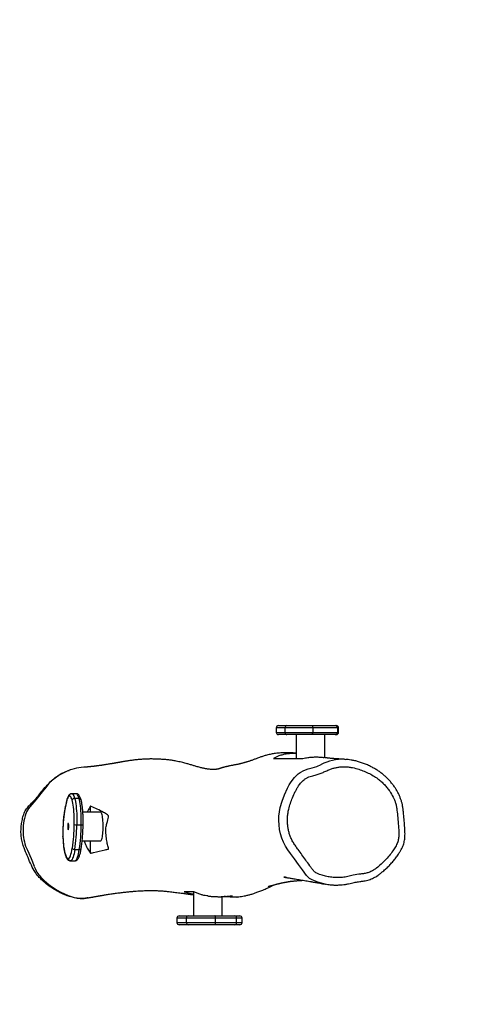
# Model space of a CAD drawing. Units: millimetres. Extents: x -3101 to -1449, y 1582 to 2849.
# Drawn here: x -1997 to -1936, y 2038 to 2169 of the extents above; entities that cross this region are included whole.
import ezdxf

# ---------------------------------------------------------------- set-up
doc = ezdxf.new("R2010")
doc.units = ezdxf.units.MM
doc.header["$LTSCALE"] = 100
doc.header["$PDSIZE"] = -1
doc.layers.add('VP-DIM', color=7, linetype='Continuous')
doc.layers.add('VP-EQ', color=7, linetype='Continuous', true_color=0x8a3492)
doc.dimstyles.get("Standard").update_dxf_attribs({"dimtxt": 14, "dimasz": 20, "dimexe": 20, "dimexo": 50, "dimgap": 20, "dimtad": 0, "dimdec": 0, "dimzin": 0, "dimdsep": 46, "dimtxsty": 'Standard', "dimcen": -0.09, "dimadec": 0, "dimazin": 0, "dimtfac": 1, "dimtdec": 4, "dimtofl": 0, "dimtmove": 0, "dimatfit": 3, "dimfxl": 70, "dimfxlon": 1, "dimtolj": 1, "dimtzin": 0, "dimarcsym": 0})

# ---------------------------------------------------------------- blocks, each defined once
blk = doc.blocks.new('*D71')
at = {"layer": 'Defpoints', "color": 0}
for p in [(-1724.65, 2829.03), (-2764.96, 2316.37), (-1724.65, 2061.68)]:
    blk.add_point(p, dxfattribs=at)
at = {"layer": 'VP-DIM', "color": 0, "lineweight": -2}
for p, q in [((-2764.96, 2759.03), (-2764.96, 2849.03)), ((-1724.65, 2759.03), (-1724.65, 2849.03)), ((-2744.96, 2829.03), (-2245.21, 2829.03)), ((-1744.65, 2829.03), (-2145.21, 2829.03))]:
    blk.add_line(p, q, dxfattribs=at)
at = {"layer": 'VP-DIM', "color": 0}
for points in [[(-2744.96, 2832.36), (-2744.96, 2825.69), (-2764.96, 2829.03)], [(-1744.65, 2825.69), (-1744.65, 2832.36), (-1724.65, 2829.03)]]:
    blk.add_solid(points, dxfattribs=at)
at = {"layer": 'VP-DIM', "color": 0, "insert": (-2195.21, 2829.03), "char_height": 20, "attachment_point": 5}
blk.add_mtext('\\A1;1040', dxfattribs=at)
blk = doc.blocks.new('*D73')
at = {"layer": 'Defpoints', "color": 0}
for p in [(-2565.14, 2615.87), (-1469.19, 2615.87), (-2445.23, 1595.97)]:
    blk.add_point(p, dxfattribs=at)
at = {"layer": 'VP-DIM', "color": 0, "lineweight": -2}
for p, q in [((-1539.19, 2615.87), (-1449.19, 2615.87)), ((-1469.19, 2595.87), (-1469.19, 2168.43)), ((-1469.19, 1615.97), (-1469.19, 2068.43)), ((-1539.19, 1595.97), (-1449.19, 1595.97))]:
    blk.add_line(p, q, dxfattribs=at)
at = {"layer": 'VP-DIM', "color": 0}
for points in [[(-1465.85, 2595.87), (-1472.52, 2595.87), (-1469.19, 2615.87)], [(-1472.52, 1615.97), (-1465.85, 1615.97), (-1469.19, 1595.97)]]:
    blk.add_solid(points, dxfattribs=at)
at = {"layer": 'VP-DIM', "color": 0, "insert": (-1469.19, 2118.43), "char_height": 20, "attachment_point": 5, "rotation": 90}
blk.add_mtext('\\A1;1020', dxfattribs=at)
blk = doc.blocks.new('*D74')
at = {"layer": 'Defpoints', "color": 0}
for p in [(-2553.4, 2450.39), (-1570.65, 2450.39), (-2395.85, 1783.19)]:
    blk.add_point(p, dxfattribs=at)
at = {"layer": 'VP-DIM', "color": 0, "lineweight": -2}
for p, q in [((-1640.65, 2450.39), (-1550.65, 2450.39)), ((-1570.65, 2430.39), (-1570.65, 2169.32)), ((-1570.65, 1803.19), (-1570.65, 2079.32)), ((-1640.65, 1783.19), (-1550.65, 1783.19))]:
    blk.add_line(p, q, dxfattribs=at)
at = {"layer": 'VP-DIM', "color": 0}
for points in [[(-1567.32, 2430.39), (-1573.99, 2430.39), (-1570.65, 2450.39)], [(-1573.99, 1803.19), (-1567.32, 1803.19), (-1570.65, 1783.19)]]:
    blk.add_solid(points, dxfattribs=at)
at = {"layer": 'VP-DIM', "color": 0, "insert": (-1570.65, 2124.32), "char_height": 20, "attachment_point": 5, "rotation": 90}
blk.add_mtext('\\A1;680', dxfattribs=at)
blk = doc.blocks.new('RB1216_')
at = {"color": 8, "linetype": 'Continuous', "lineweight": 25}
for p, q in [((382.83, 610.09), (382.84, 610.09)), ((379.62, 609.07), (379.62, 609.09)), ((379.62, 608.49), (379.62, 608.48)), ((379.62, 608.48), (379.62, 608.44)), ((371.37, 594.85), (371.37, 593.56)), ((371.97, 593.56), (371.97, 594.85)), ((371.37, 586.89), (371.37, 586.16)), ((371.97, 586.16), (371.97, 586.89)), ((396.76, 581.58), (396.76, 581.58)), ((397.36, 581.58), (397.36, 581.58)), ((396.76, 573.42), (396.76, 573.25)), ((397.36, 573.25), (397.36, 573.42))]:
    blk.add_line(p, q, dxfattribs=at)
at = {"color": 7, "linetype": 'Continuous', "lineweight": 25}
for p, q in [((379.62, 609.09), (379.62, 608.49)), ((379.62, 609.07), (379.62, 608.48)), ((388.57, 608.32), (388.57, 608.91)), ((391.76, 609.07), (391.74, 609.14)), ((381.12, 608.5), (381.12, 607.91)), ((382.29, 607.52), (382.29, 605.05)), ((384.41, 608.23), (384.41, 607.64)), ((386.09, 605.05), (386.09, 607.42)), ((387.97, 608.53), (387.97, 607.94)), ((380.62, 606.41), (382.29, 606.41)), ((386.09, 606.41), (386.93, 606.41)), ((371.07, 593.35), (371.07, 594.55)), ((371.97, 594.85), (371.37, 594.85)), ((372.27, 594.55), (372.27, 593.35)), ((371.07, 589.8), (371.07, 593.35)), ((371.37, 593.56), (371.37, 589.68)), ((371.37, 593.56), (371.97, 593.56)), ((371.97, 589.68), (371.97, 593.56)), ((372.27, 593.35), (372.27, 589.8)), ((375.47, 592.63), (372.27, 592.63)), ((371.07, 587.15), (371.07, 589.8)), ((371.37, 589.68), (371.97, 589.68)), ((371.37, 589.68), (371.37, 586.89)), ((371.97, 586.89), (371.97, 589.68)), ((372.27, 589.8), (372.27, 587.15)), ((372.27, 588.83), (374.83, 588.83)), ((371.07, 586.46), (371.07, 587.15)), ((371.37, 586.89), (371.97, 586.89)), ((372.27, 587.15), (372.27, 586.46)), ((371.37, 586.16), (371.97, 586.16)), ((396.46, 580.17), (396.46, 581.28)), ((396.46, 581.28), (396.46, 581.28)), ((397.36, 581.58), (396.76, 581.58)), ((396.76, 581.58), (396.76, 580.42)), ((397.36, 581.58), (396.76, 581.58)), ((397.36, 580.42), (397.36, 581.58)), ((397.66, 581.28), (397.66, 580.17)), ((397.66, 581.28), (397.66, 581.28)), ((396.46, 576.78), (396.46, 580.17)), ((396.76, 580.42), (396.76, 576.71)), ((397.36, 580.42), (396.76, 580.42)), ((397.36, 576.71), (397.36, 580.42)), ((397.66, 580.17), (397.66, 576.78)), ((396.46, 578.91), (393.26, 578.91)), ((396.46, 573.71), (396.46, 576.78)), ((397.36, 576.71), (396.76, 576.71)), ((396.76, 576.71), (396.76, 573.42)), ((397.36, 573.42), (397.36, 576.71)), ((397.66, 576.78), (397.66, 573.71)), ((393.39, 575.11), (396.46, 575.11)), ((396.46, 573.55), (396.46, 573.71)), ((397.36, 573.42), (396.76, 573.42)), ((396.76, 573.25), (397.36, 573.25)), ((397.66, 573.71), (397.66, 573.55)), ((393.15, 572.17), (393.16, 572.27)), ((393.17, 572.48), (393.16, 572.27))]:
    blk.add_line(p, q, dxfattribs=at)
at = {"color": 7, "linetype": 'Continuous', "lineweight": 25, "flags": 128}
for points in [[(381.04, 614.84), (379.92, 614.33), (378.88, 613.92)], [(389.25, 612.51), (387.75, 613.69), (386.81, 614.52)], [(381.12, 608.5), (380.82, 608.55), (380.56, 608.6), (380.32, 608.66), (380.12, 608.72), (379.95, 608.79), (379.81, 608.86), (379.71, 608.93), (379.65, 609), (379.62, 609.07)], [(380.45, 609.76), (380.32, 609.72), (380.21, 609.67), (380.12, 609.62), (380.04, 609.57), (379.99, 609.52), (379.95, 609.47), (379.92, 609.42), (379.92, 609.36)], [(379.92, 609.36), (379.95, 609.29), (380.03, 609.21), (380.14, 609.14), (380.3, 609.07), (380.5, 609.01), (380.74, 608.94), (381.01, 608.88), (381.32, 608.83)], [(384.26, 609.31), (384.38, 609.31), (384.49, 609.33), (384.56, 609.34), (384.61, 609.36), (384.61, 609.39), (384.58, 609.41), (384.51, 609.43), (384.42, 609.44), (384.3, 609.45), (384.18, 609.45), (384.05, 609.45), (383.94, 609.44), (383.85, 609.42), (383.79, 609.4), (383.77, 609.38), (383.78, 609.36), (383.83, 609.34), (383.91, 609.32), (384.02, 609.31), (384.14, 609.31), (384.26, 609.31)], [(384.45, 608.58), (384.8, 608.57), (385.15, 608.57), (385.49, 608.58), (385.83, 608.59), (386.16, 608.61), (386.47, 608.64), (386.77, 608.67), (387.05, 608.71), (387.3, 608.75), (387.52, 608.8), (387.71, 608.85)], [(387.71, 608.85), (387.9, 608.91), (388.04, 608.97), (388.16, 609.04), (388.23, 609.11), (388.27, 609.17), (388.27, 609.24), (388.22, 609.31), (388.15, 609.38), (388.03, 609.45), (387.88, 609.51), (387.69, 609.57), (387.47, 609.63)], [(379.62, 608.48), (379.65, 608.4), (379.71, 608.33), (379.81, 608.26), (379.95, 608.2), (380.12, 608.13), (380.32, 608.07), (380.56, 608.01), (380.82, 607.96), (381.12, 607.91)], [(387.97, 608.53), (387.76, 608.47), (387.52, 608.42), (387.24, 608.37), (386.94, 608.33), (386.62, 608.3), (386.28, 608.27), (385.92, 608.25), (385.55, 608.23), (385.17, 608.22), (384.79, 608.22), (384.41, 608.23)], [(384.41, 607.64), (384.79, 607.63), (385.17, 607.63), (385.55, 607.64), (385.92, 607.66), (386.28, 607.68), (386.62, 607.71), (386.94, 607.74), (387.24, 607.78), (387.52, 607.83), (387.76, 607.88), (387.97, 607.94)], [(382.29, 605.05), (382.29, 605.02), (382.33, 604.98), (382.4, 604.94), (382.5, 604.89), (382.64, 604.86), (382.8, 604.82), (382.99, 604.79), (383.2, 604.76), (383.43, 604.74), (383.68, 604.73), (383.93, 604.72), (384.19, 604.72)], [(384.19, 604.72), (384.45, 604.72), (384.7, 604.73), (384.95, 604.74), (385.18, 604.76), (385.39, 604.79), (385.58, 604.82), (385.74, 604.86), (385.88, 604.89), (385.98, 604.94), (386.05, 604.98), (386.09, 605.02), (386.09, 605.05)], [(371.07, 589.8), (371.08, 589.77), (371.1, 589.75), (371.13, 589.73), (371.16, 589.72), (371.21, 589.7), (371.26, 589.69), (371.32, 589.68), (371.37, 589.68)], [(371.97, 589.68), (372.03, 589.68), (372.09, 589.69), (372.14, 589.7), (372.19, 589.72), (372.22, 589.73), (372.25, 589.75), (372.27, 589.77), (372.27, 589.8)], [(377.66, 577.53), (377.66, 577.53), (378.39, 578.08), (379.12, 578.62), (379.86, 579.14), (380.59, 579.67), (381.08, 580.02), (381.59, 580.35), (382.12, 580.62), (382.66, 580.84), (383.22, 581.02), (383.81, 581.14), (384.41, 581.21), (384.98, 581.24), (385.56, 581.22), (386.14, 581.16), (386.72, 581.05), (387.58, 580.8), (388.42, 580.49), (389.32, 580.07), (389.76, 579.84), (390.18, 579.58), (390.74, 579.16), (391.23, 578.64), (391.39, 578.41), (391.68, 577.9), (391.88, 577.33), (391.88, 577.33)], [(391.88, 577.33), (391.88, 577.33), (392.01, 576.79), (392.21, 576.18), (392.48, 575.57), (392.48, 575.57)]]:
    blk.add_lwpolyline(points, dxfattribs=at)
at = {"color": 8, "linetype": 'Continuous', "lineweight": 25, "flags": 128}
for points in [[(381.93, 610.04), (381.93, 610.04), (381.96, 610.03)], [(380.35, 609.75), (380.4, 609.76), (380.45, 609.76)], [(385.9, 609.93), (385.9, 609.93), (385.86, 609.93)], [(387.54, 609.62), (387.52, 609.63), (387.47, 609.63)], [(388.57, 608.91), (388.56, 608.85), (388.51, 608.78), (388.42, 608.71), (388.3, 608.65), (388.15, 608.59), (387.97, 608.53)], [(381.12, 607.91), (381.12, 607.85), (381.13, 607.8), (381.15, 607.75), (381.18, 607.71), (381.21, 607.68), (381.24, 607.66), (381.27, 607.65)], [(387.97, 607.94), (388.15, 608), (388.3, 608.06), (388.42, 608.12), (388.51, 608.19), (388.56, 608.26), (388.57, 608.32)], [(376.71, 575.86), (376.72, 575.92), (376.88, 576.36), (377.06, 576.78), (377.27, 577.13), (377.56, 577.44), (377.66, 577.53), (377.66, 577.53), (377.66, 577.53)]]:
    blk.add_lwpolyline(points, dxfattribs=at)
at = {"color": 7, "linetype": 'Continuous', "lineweight": 25}
for centre, radius, start, end in [((383.54, 609.71), 5.7, 92.0655, 116.0249), ((383.61, 607.94), 7.48, 72.0408, 92.0875), ((380.25, 610.1), 4.07, 109.7202, 133.6786), ((385.16, 612.74), 2.43, 47.2388, 72.0592), ((384.66, 605.48), 10.45, 133.6746, 158.1328), ((385.02, 606.77), 7.13, 25.39, 53.658), ((382.47, 602.84), 7.21, 94.0364, 106.2333), ((383.16, 597.09), 13, 91.4351, 95.3029), ((383.44, 592.22), 17.87, 82.2125, 91.9237), ((379.84, 607.42), 5.25, 158.1616, 176.141), ((379.92, 609.06), 0.299, 89.8098, 179.5306), ((381.44, 608.53), 0.327, 112.2191, 185.5412), ((384.88, 633.22), 24.65, 261.6866, 268.9911), ((382.62, 588.41), 21.76, 77.1199, 81.437), ((387.66, 608.54), 0.315, 357.7875, 79.7843), ((385.66, 607.02), 6.45, 2.5569, 25.8104), ((378.3, 607.5), 3.71, 175.8034, 191.7752), ((384.86, 634.14), 25.92, 261.6887, 268.9896), ((384.86, 633.53), 25.9, 261.6867, 268.9916), ((385.35, 608.29), 0.948, 162.4654, 183.7141), ((371.37, 594.55), 0.3, 90, 180), ((371.97, 594.55), 0.3, 0, 90), ((371.34, 593.3), 0.268, 81.8903, 168.4486), ((372.01, 593.3), 0.268, 11.5449, 98.1076), ((371.35, 587.17), 0.279, 185.4619, 274.5768), ((371.37, 586.46), 0.3, 180, 270), ((372, 587.17), 0.279, 265.4263, 354.544), ((371.97, 586.46), 0.3, 270, 0), ((396.76, 581.28), 0.3, 90, 180), ((396.76, 581.28), 0.3, 89.994, 179.9923), ((397.36, 581.28), 0.3, 0, 90), ((397.36, 581.28), 0.3, 0.0128, 90.0099), ((396.74, 580.14), 0.276, 84.6909, 173.4481), ((397.39, 580.14), 0.276, 6.5579, 95.312), ((396.69, 577.09), 0.384, 233.3403, 280.6665), ((397.43, 577.09), 0.384, 259.335, 306.6542), ((396.76, 573.71), 0.298, 180.4019, 270.3913), ((396.76, 573.55), 0.3, 180, 270), ((397.36, 573.71), 0.298, 269.6048, 359.5929), ((397.36, 573.55), 0.3, 270, 0)]:
    blk.add_arc(centre, radius, start, end, dxfattribs=at)
at = {"color": 8, "linetype": 'Continuous', "lineweight": 25}
for centre, radius, start, end in [((384.8, 607.57), 0.4, 169.7021, 206.1914), ((387.71, 607.92), 0.257, 288.6324, 4.0405), ((386.89, 572.72), 6.28, 357.8161, 27.086)]:
    blk.add_arc(centre, radius, start, end, dxfattribs=at)
at = {"color": 7, "linetype": 'Continuous', "lineweight": 25}
for points, knots in [([(374.69, 606.7), (374.68, 606.74), (374.64, 606.95), (374.58, 607.34), (374.57, 607.91), (374.66, 608.53), (374.83, 609.2), (375.1, 609.91), (375.45, 610.66), (375.9, 611.43), (376.41, 612.16), (376.92, 612.76), (377.39, 613.25), (377.82, 613.62), (378.45, 614.02), (379.28, 614.43), (380.31, 614.86), (381.21, 615.24), (382.01, 615.52), (382.7, 615.65), (383.4, 615.7), (384.1, 615.68), (384.79, 615.59), (385.36, 615.46), (385.8, 615.33), (386.13, 615.21), (386.53, 614.99), (386.96, 614.63), (387.44, 614.15), (387.97, 613.64), (388.58, 613.15), (389.23, 612.62), (389.86, 612.08), (390.44, 611.49), (390.95, 610.83), (391.34, 610.12), (391.59, 609.59), (391.68, 609.3), (391.69, 609.26)], [0, 0, 0, 0, 0.005385, 0.02584, 0.046176, 0.073714, 0.101371, 0.128969, 0.164588, 0.200336, 0.236078, 0.271688, 0.29433, 0.317, 0.339567, 0.384084, 0.428684, 0.473294, 0.501407, 0.52964, 0.557769, 0.585609, 0.61351, 0.641349, 0.655193, 0.66904, 0.682789, 0.70977, 0.736904, 0.764022, 0.797401, 0.830962, 0.864398, 0.897547, 0.930577, 0.963013, 0.995546, 1, 1, 1, 1]), ([(381.93, 610.04), (381.88, 610.03), (381.72, 610.02), (381.48, 609.99), (381.21, 609.95), (380.95, 609.91), (380.72, 609.86), (380.52, 609.81), (380.41, 609.77), (380.35, 609.75)], [0, 0, 0, 0, 0.0811532, 0.236268, 0.3918733, 0.5482567, 0.7058111, 0.8651346, 1, 1, 1, 1]), ([(382.83, 610.09), (382.78, 610.09), (382.63, 610.08), (382.39, 610.07), (382.14, 610.06), (381.99, 610.04), (381.93, 610.04)], [0, 0, 0, 0, 0.164017, 0.476224, 0.788909, 1, 1, 1, 1]), ([(385.9, 609.93), (385.86, 609.94), (385.72, 609.96), (385.48, 609.99), (385.18, 610.02), (384.86, 610.05), (384.53, 610.07), (384.2, 610.08), (383.85, 610.09), (383.51, 610.1), (383.16, 610.1), (382.94, 610.09), (382.83, 610.09)], [0, 0, 0, 0, 0.055438, 0.161854, 0.267846, 0.373465, 0.478835, 0.584039, 0.689117, 0.794139, 0.899136, 1, 1, 1, 1]), ([(380.35, 609.75), (380.32, 609.74), (380.22, 609.71), (380.07, 609.64), (379.92, 609.56), (379.8, 609.47), (379.72, 609.38), (379.66, 609.28), (379.62, 609.18), (379.62, 609.11), (379.62, 609.09)], [0, 0, 0, 0, 0.087071, 0.264045, 0.446119, 0.599142, 0.722591, 0.830883, 0.931651, 1, 1, 1, 1]), ([(387.54, 609.62), (387.47, 609.64), (387.28, 609.68), (386.95, 609.75), (386.52, 609.83), (386.17, 609.89), (385.96, 609.92), (385.9, 609.93)], [0, 0, 0, 0, 0.133794, 0.390437, 0.646532, 0.902115, 1, 1, 1, 1]), ([(388.57, 608.9), (388.57, 608.91), (388.58, 608.95), (388.56, 609.03), (388.52, 609.13), (388.45, 609.21), (388.37, 609.29), (388.26, 609.37), (388.12, 609.44), (387.94, 609.51), (387.74, 609.57), (387.6, 609.61), (387.54, 609.62)], [0, 0, 0, 0, 0.003444, 0.084576, 0.164279, 0.247443, 0.340874, 0.453129, 0.59124, 0.742682, 0.887522, 1, 1, 1, 1]), ([(379.62, 608.49), (379.62, 608.48), (379.62, 608.47), (379.62, 608.45), (379.62, 608.44)], [0, 0, 0, 0, 0.665457, 1, 1, 1, 1]), ([(379.62, 608.44), (379.63, 608.41), (379.64, 608.33), (379.7, 608.24), (379.77, 608.15), (379.86, 608.07), (379.98, 608), (380.14, 607.92), (380.34, 607.85), (380.56, 607.79), (380.8, 607.73), (381.04, 607.69), (381.2, 607.66), (381.27, 607.65)], [0, 0, 0, 0, 0.06029, 0.123745, 0.191843, 0.27043, 0.366236, 0.480334, 0.596374, 0.707485, 0.815403, 0.921442, 1, 1, 1, 1]), ([(381.27, 607.65), (381.33, 607.64), (381.5, 607.61), (381.79, 607.57), (382.16, 607.53), (382.54, 607.49), (382.94, 607.46), (383.34, 607.43), (383.76, 607.41), (384.13, 607.4), (384.36, 607.39), (384.44, 607.39)], [0, 0, 0, 0, 0.064719, 0.188572, 0.312147, 0.435466, 0.558588, 0.681583, 0.804461, 0.927265, 1, 1, 1, 1]), ([(384.44, 607.39), (384.5, 607.39), (384.66, 607.38), (384.94, 607.38), (385.26, 607.39), (385.59, 607.39), (385.9, 607.41), (386.21, 607.43), (386.5, 607.45), (386.79, 607.48), (387.05, 607.52), (387.3, 607.56), (387.52, 607.6), (387.69, 607.64), (387.77, 607.67), (387.8, 607.67)], [0, 0, 0, 0, 0.0437381, 0.1269318, 0.2101417, 0.2933565, 0.3766297, 0.4599865, 0.5434796, 0.6271806, 0.711179, 0.7956088, 0.8806993, 0.9668034, 1, 1, 1, 1]), ([(387.8, 607.67), (387.83, 607.68), (387.93, 607.72), (388.09, 607.77), (388.24, 607.85), (388.36, 607.93), (388.45, 608.01), (388.52, 608.1), (388.56, 608.21), (388.58, 608.28), (388.57, 608.32), (388.57, 608.32)], [0, 0, 0, 0, 0.0839594, 0.2534305, 0.4278643, 0.5857421, 0.7069753, 0.8110401, 0.9064866, 0.9986413, 1, 1, 1, 1]), ([(374.66, 606.74), (374.67, 606.68), (374.7, 606.56), (374.73, 606.39), (374.76, 606.24), (374.78, 606.11), (374.8, 606.01), (374.82, 605.88), (374.85, 605.72), (374.88, 605.55), (374.91, 605.4), (374.93, 605.26), (374.96, 605.12), (374.99, 604.95), (375.02, 604.75), (375.06, 604.52), (375.1, 604.26), (375.14, 603.99), (375.19, 603.68), (375.23, 603.38), (375.28, 603.06), (375.32, 602.76), (375.36, 602.45), (375.4, 602.14), (375.43, 601.84), (375.47, 601.55), (375.5, 601.19), (375.54, 600.77), (375.58, 600.3), (375.6, 599.88), (375.62, 599.52), (375.63, 599.21), (375.64, 598.93), (375.65, 598.67), (375.65, 598.45), (375.65, 598.29), (375.65, 598.16), (375.65, 598.03), (375.64, 597.91), (375.64, 597.77), (375.63, 597.59), (375.63, 597.39), (375.62, 597.19), (375.61, 597), (375.59, 596.82), (375.58, 596.62), (375.56, 596.4), (375.53, 596.15), (375.5, 595.87), (375.47, 595.55), (375.43, 595.21), (375.38, 594.85), (375.34, 594.49), (375.3, 594.18), (375.26, 593.94), (375.24, 593.77), (375.21, 593.6), (375.19, 593.43), (375.17, 593.27), (375.15, 593.12), (375.13, 593), (375.11, 592.88), (375.1, 592.76), (375.09, 592.67), (375.08, 592.63)], [0, 0, 0, 0, 0.012114, 0.022889, 0.032322, 0.040413, 0.047161, 0.053027, 0.065992, 0.077765, 0.087269, 0.096109, 0.105896, 0.116879, 0.131514, 0.147846, 0.165874, 0.185598, 0.207018, 0.230133, 0.251296, 0.273635, 0.295944, 0.31778, 0.339143, 0.360033, 0.380451, 0.416656, 0.451273, 0.484302, 0.508456, 0.531684, 0.553567, 0.573722, 0.592151, 0.603282, 0.613673, 0.623324, 0.633174, 0.644792, 0.658203, 0.678515, 0.696929, 0.712297, 0.727739, 0.74493, 0.763529, 0.783143, 0.803772, 0.82836, 0.852815, 0.876882, 0.900564, 0.923607, 0.933393, 0.942962, 0.952313, 0.961448, 0.969976, 0.977063, 0.982858, 0.987562, 0.992753, 1, 1, 1, 1]), ([(382.29, 607.26), (382.12, 607.2), (381.72, 607.05), (381.16, 606.77), (380.8, 606.53), (380.62, 606.41)], [0, 0, 0, 0, 0.273327, 0.63667, 1, 1, 1, 1]), ([(380.62, 606.41), (380.66, 606.28), (380.82, 605.62), (380.99, 604.81), (381.15, 604.13), (381.19, 603.98)], [0, 0, 0, 0, 0.161728, 0.808639, 1, 1, 1, 1]), ([(385.64, 603.98), (385.67, 604.02), (385.83, 604.26), (386.14, 604.76), (386.52, 605.49), (386.78, 606.07), (386.91, 606.37), (386.93, 606.41)], [0, 0, 0, 0, 0.057875, 0.289384, 0.622244, 0.955114, 1, 1, 1, 1]), ([(386.93, 606.41), (386.72, 606.52), (386.43, 606.67), (386.16, 606.82), (386.09, 606.86)], [0, 0, 0, 0, 0.739047, 1, 1, 1, 1]), ([(393.97, 578.91), (393.98, 578.96), (393.99, 579.09), (394.01, 579.3), (394.02, 579.53), (394.03, 579.75), (394.04, 579.95), (394.04, 580.18), (394.04, 580.46), (394.03, 580.79), (394.01, 581.15), (393.97, 581.5), (393.93, 581.83), (393.88, 582.13), (393.82, 582.41), (393.76, 582.69), (393.69, 582.95), (393.62, 583.19), (393.55, 583.42), (393.48, 583.63), (393.4, 583.85), (393.32, 584.07), (393.24, 584.29), (393.17, 584.48), (393.1, 584.67), (393.03, 584.84), (392.99, 584.97), (392.94, 585.11), (392.89, 585.25), (392.84, 585.42), (392.79, 585.58), (392.74, 585.74), (392.7, 585.89), (392.66, 586.03), (392.62, 586.18), (392.59, 586.31), (392.56, 586.43), (392.53, 586.58), (392.49, 586.74), (392.46, 586.91), (392.42, 587.08), (392.39, 587.25), (392.36, 587.43), (392.32, 587.62), (392.28, 587.81), (392.24, 587.99), (392.21, 588.15), (392.18, 588.29), (392.14, 588.42), (392.12, 588.53), (392.09, 588.62), (392.07, 588.69), (392.06, 588.74), (392.05, 588.78), (392.04, 588.82), (392.02, 588.86), (392.01, 588.91), (391.99, 588.95), (391.98, 588.99), (391.96, 589.03), (391.95, 589.07), (391.94, 589.1), (391.93, 589.13), (391.92, 589.16), (391.91, 589.19), (391.89, 589.23), (391.88, 589.27), (391.87, 589.32), (391.85, 589.38), (391.84, 589.44), (391.83, 589.51), (391.83, 589.57), (391.82, 589.63), (391.82, 589.69), (391.81, 589.75), (391.81, 589.81), (391.81, 589.87), (391.81, 589.92), (391.81, 589.98), (391.81, 590.07), (391.81, 590.19), (391.82, 590.38), (391.84, 590.57), (391.87, 590.76), (391.89, 590.94), (391.93, 591.12), (391.97, 591.32), (392.02, 591.53), (392.08, 591.76), (392.14, 592), (392.23, 592.32), (392.35, 592.7), (392.48, 593.15), (392.6, 593.56), (392.69, 593.93), (392.77, 594.24), (392.85, 594.59), (392.92, 594.91), (392.97, 595.21), (393.01, 595.45), (393.05, 595.69), (393.08, 595.93), (393.11, 596.2), (393.13, 596.47), (393.15, 596.73), (393.17, 596.98), (393.18, 597.21), (393.19, 597.47), (393.2, 597.75), (393.21, 598.14), (393.21, 598.59), (393.19, 599.09), (393.16, 599.58), (393.13, 600.04), (393.08, 600.44), (393.04, 600.76), (393.01, 601.03), (392.97, 601.28), (392.93, 601.52), (392.9, 601.73), (392.87, 601.91), (392.84, 602.07), (392.82, 602.2), (392.8, 602.32), (392.78, 602.43), (392.76, 602.53), (392.75, 602.62), (392.73, 602.71), (392.71, 602.81), (392.7, 602.9), (392.68, 602.97), (392.67, 603.04), (392.66, 603.1), (392.65, 603.18), (392.63, 603.25), (392.62, 603.32), (392.61, 603.38), (392.6, 603.43), (392.6, 603.48), (392.58, 603.54), (392.57, 603.63), (392.55, 603.75), (392.53, 603.89), (392.5, 604.07), (392.47, 604.26), (392.44, 604.45), (392.41, 604.63), (392.39, 604.79), (392.36, 604.95), (392.34, 605.11), (392.32, 605.25), (392.3, 605.39), (392.28, 605.52), (392.27, 605.66), (392.25, 605.8), (392.23, 605.92), (392.22, 606.01), (392.21, 606.1), (392.2, 606.18), (392.19, 606.29), (392.18, 606.41), (392.17, 606.52), (392.16, 606.63), (392.15, 606.72), (392.14, 606.81), (392.13, 606.89), (392.13, 606.96), (392.12, 607.02), (392.12, 607.11), (392.11, 607.2), (392.11, 607.27), (392.11, 607.31)], [0, 0, 0, 0, 0.003625, 0.00943, 0.014771, 0.01949, 0.023589, 0.027705, 0.03253, 0.038552, 0.044663, 0.050555, 0.056186, 0.060372, 0.064997, 0.069835, 0.074269, 0.078268, 0.081925, 0.085681, 0.089575, 0.09398, 0.097279, 0.100846, 0.104118, 0.106861, 0.109069, 0.110863, 0.113752, 0.116805, 0.120278, 0.123824, 0.127823, 0.132201, 0.136455, 0.140487, 0.144298, 0.147888, 0.154126, 0.160608, 0.167393, 0.176962, 0.186895, 0.196909, 0.207001, 0.213774, 0.220577, 0.227062, 0.233028, 0.238477, 0.243408, 0.247584, 0.2513, 0.254872, 0.258904, 0.26341, 0.269832, 0.277024, 0.284987, 0.29372, 0.303224, 0.311231, 0.319714, 0.328672, 0.338104, 0.347675, 0.361351, 0.374346, 0.386661, 0.398296, 0.409252, 0.41953, 0.427883, 0.435728, 0.443065, 0.449897, 0.456222, 0.462042, 0.467432, 0.472861, 0.48461, 0.49687, 0.509644, 0.518614, 0.528042, 0.537874, 0.547403, 0.556412, 0.565149, 0.574602, 0.58457, 0.599184, 0.613571, 0.627779, 0.636146, 0.644696, 0.653575, 0.66317, 0.669621, 0.67543, 0.680851, 0.686309, 0.692352, 0.699048, 0.704022, 0.708544, 0.712661, 0.716422, 0.720482, 0.725426, 0.73493, 0.744401, 0.754169, 0.764228, 0.774577, 0.781511, 0.788416, 0.795092, 0.801539, 0.807755, 0.81348, 0.817738, 0.821576, 0.825569, 0.82984, 0.832429, 0.835407, 0.838776, 0.842475, 0.845676, 0.848124, 0.850476, 0.853168, 0.856075, 0.859009, 0.861951, 0.864517, 0.866447, 0.868363, 0.870785, 0.873715, 0.876975, 0.88281, 0.887677, 0.89387, 0.899902, 0.904724, 0.909586, 0.914819, 0.919629, 0.924355, 0.928787, 0.93304, 0.937674, 0.942977, 0.946874, 0.950201, 0.952862, 0.955835, 0.959487, 0.964353, 0.968677, 0.972523, 0.976018, 0.979308, 0.983065, 0.985177, 0.987917, 0.991301, 0.995329, 1, 1, 1, 1]), ([(381.19, 603.98), (381.38, 604.03), (381.77, 604.14), (382.35, 604.24), (382.86, 604.3), (383.29, 604.34), (383.63, 604.35), (383.88, 604.35), (384.08, 604.33), (384.33, 604.29), (384.6, 604.22), (385.03, 604.11), (385.38, 604.03), (385.64, 603.98)], [0, 0, 0, 0, 0.1480538, 0.2959513, 0.3831559, 0.4703153, 0.5594201, 0.5881624, 0.6167457, 0.6840418, 0.7521172, 0.8202429, 1, 1, 1, 1]), ([(375.47, 593.9), (375.4, 593.58), (375.29, 593.16), (375.2, 592.73), (375.18, 592.63)], [0, 0, 0, 0, 0.757587, 1, 1, 1, 1]), ([(375.47, 592.58), (375.47, 592.61), (375.47, 592.76), (375.47, 593.01), (375.47, 593.34), (375.47, 593.63), (375.47, 593.82), (375.47, 593.87), (375.47, 593.9)], [0, 0, 0, 0, 0.051643, 0.258215, 0.443454, 0.628677, 0.814333, 1, 1, 1, 1]), ([(374.92, 590.74), (374.93, 590.78), (374.94, 590.97), (375, 591.29), (375.11, 591.72), (375.27, 592.15), (375.41, 592.43), (375.47, 592.58)], [0, 0, 0, 0, 0.066256, 0.267295, 0.475074, 0.735251, 1, 1, 1, 1]), ([(374.92, 590.74), (374.91, 590.66), (374.89, 590.5), (374.87, 590.27), (374.85, 590.04), (374.84, 589.83), (374.83, 589.65), (374.83, 589.49), (374.82, 589.35), (374.82, 589.23), (374.82, 589.14), (374.82, 589.06), (374.82, 588.99), (374.83, 588.92), (374.83, 588.84), (374.83, 588.74), (374.84, 588.64), (374.84, 588.54), (374.85, 588.43), (374.86, 588.31), (374.87, 588.19), (374.88, 588.05), (374.89, 587.94), (374.9, 587.84), (374.91, 587.77), (374.92, 587.72), (374.92, 587.68), (374.93, 587.66), (374.93, 587.64), (374.93, 587.63), (374.93, 587.61), (374.93, 587.6), (374.94, 587.59), (374.94, 587.58), (374.94, 587.55), (374.95, 587.53), (374.95, 587.49), (374.95, 587.47), (374.96, 587.45), (374.96, 587.45), (374.96, 587.45)], [0, 0, 0, 0, 0.065425, 0.14331, 0.213949, 0.277348, 0.333514, 0.38471, 0.427944, 0.463218, 0.490538, 0.511316, 0.53129, 0.551071, 0.570661, 0.601057, 0.630981, 0.660704, 0.694612, 0.724109, 0.756895, 0.792974, 0.832059, 0.848916, 0.861851, 0.870944, 0.874122, 0.876482, 0.877417, 0.878245, 0.879034, 0.879862, 0.880798, 0.881889, 0.884645, 0.892806, 0.90477, 0.942411, 0.978518, 1, 1, 1, 1]), ([(374.78, 586.84), (374.77, 586.93), (374.74, 587.14), (374.75, 587.49), (374.79, 587.85), (374.82, 588.19), (374.83, 588.42), (374.84, 588.53)], [0, 0, 0, 0, 0.168019, 0.39991, 0.602332, 0.804954, 1, 1, 1, 1]), ([(374.78, 586.84), (374.78, 586.82), (374.79, 586.68), (374.83, 586.42), (374.89, 586.06), (374.95, 585.74), (375.01, 585.48), (375.06, 585.27), (375.12, 585.06), (375.18, 584.84), (375.25, 584.61), (375.33, 584.38), (375.41, 584.15), (375.5, 583.91), (375.6, 583.65), (375.72, 583.36), (375.84, 583.08), (375.96, 582.82), (376.06, 582.59), (376.16, 582.39), (376.24, 582.23), (376.31, 582.09), (376.35, 581.99), (376.38, 581.94), (376.39, 581.93)], [0, 0, 0, 0, 0.012748, 0.074679, 0.137851, 0.200891, 0.240318, 0.278694, 0.31639, 0.358459, 0.406489, 0.448414, 0.494027, 0.543331, 0.596329, 0.652916, 0.714408, 0.771069, 0.822892, 0.869879, 0.912032, 0.950648, 0.989252, 1, 1, 1, 1]), ([(376.28, 582.33), (376.26, 582.39), (376.21, 582.51), (376.17, 582.63), (376.15, 582.69), (376.15, 582.68), (376.15, 582.69), (376.17, 582.63), (376.21, 582.51), (376.25, 582.39), (376.28, 582.28), (376.32, 582.16), (376.36, 582.03), (376.4, 581.89), (376.44, 581.74), (376.48, 581.61), (376.51, 581.49), (376.53, 581.41), (376.55, 581.33), (376.57, 581.25), (376.59, 581.17), (376.61, 581.08), (376.64, 580.98), (376.66, 580.89), (376.68, 580.78), (376.71, 580.67), (376.73, 580.56), (376.75, 580.46), (376.76, 580.38), (376.78, 580.31), (376.78, 580.26), (376.79, 580.2), (376.81, 580.13), (376.82, 580.05), (376.83, 579.96), (376.85, 579.87), (376.86, 579.79), (376.87, 579.72), (376.88, 579.65), (376.89, 579.57), (376.9, 579.49), (376.91, 579.38), (376.92, 579.25), (376.94, 579.09), (376.95, 578.92), (376.97, 578.77), (376.98, 578.63), (376.99, 578.51), (376.99, 578.42), (377, 578.35), (377, 578.27), (377.01, 578.17), (377.01, 578.07), (377.02, 578), (377.02, 577.98)], [0, 0, 0, 0, 0.0049415, 0.010667, 0.0175031, 0.0259754, 0.0347633, 0.0751406, 0.1153437, 0.1463779, 0.1758571, 0.2040874, 0.2335251, 0.2660515, 0.3005234, 0.3359502, 0.3570962, 0.3763409, 0.3936851, 0.410086, 0.4282093, 0.4478386, 0.46911, 0.4903431, 0.5111076, 0.5368581, 0.5616805, 0.5836804, 0.6023293, 0.6123366, 0.6224113, 0.6349766, 0.6500751, 0.6677066, 0.6869173, 0.7042919, 0.719525, 0.7326177, 0.7440227, 0.7570616, 0.7726705, 0.7908492, 0.8101702, 0.8395524, 0.8657837, 0.8888686, 0.9093789, 0.9277341, 0.9385849, 0.9485117, 0.9592843, 0.9733778, 0.9908103, 1, 1, 1, 1]), ([(393.95, 578.91), (393.95, 578.91), (393.97, 579.13), (393.95, 579.56), (393.89, 580.18), (393.78, 580.74), (393.63, 581.21), (393.45, 581.61), (393.32, 581.84), (393.26, 581.95)], [0, 0, 0, 0, 0.001912, 0.177909, 0.359501, 0.528285, 0.701301, 0.850094, 1, 1, 1, 1]), ([(393.26, 581.95), (393.26, 581.92), (393.26, 581.78), (393.26, 581.38), (393.26, 580.73), (393.26, 579.88), (393.26, 578.99), (393.26, 578.36), (393.26, 578.04)], [0, 0, 0, 0, 0.027262, 0.136315, 0.354432, 0.572661, 0.786295, 1, 1, 1, 1]), ([(377.4, 580.22), (377.4, 580.24), (377.4, 580.26), (377.41, 580.31), (377.41, 580.36), (377.42, 580.41), (377.42, 580.45), (377.43, 580.51), (377.43, 580.57), (377.43, 580.6), (377.43, 580.56), (377.41, 580.43), (377.39, 580.3), (377.37, 580.15), (377.34, 579.97), (377.31, 579.74), (377.27, 579.49), (377.22, 579.2), (377.17, 578.87), (377.11, 578.52), (377.05, 578.17), (376.99, 577.81), (376.93, 577.46), (376.88, 577.18), (376.84, 576.99), (376.82, 576.86), (376.8, 576.72), (376.76, 576.54), (376.73, 576.32), (376.68, 576.04), (376.62, 575.73), (376.56, 575.39), (376.51, 575.12), (376.49, 574.97), (376.48, 574.95)], [0, 0, 0, 0, 0.002166, 0.004364, 0.006586, 0.00925, 0.012472, 0.016384, 0.028138, 0.040822, 0.061973, 0.086446, 0.113134, 0.141886, 0.172703, 0.216183, 0.262631, 0.308936, 0.370007, 0.429996, 0.488906, 0.545945, 0.605195, 0.659431, 0.679365, 0.698603, 0.720388, 0.746432, 0.782988, 0.825579, 0.874203, 0.928856, 0.989536, 1, 1, 1, 1]), ([(378.51, 568.38), (378.56, 568.31), (378.76, 568.04), (379.14, 567.58), (379.69, 567.01), (380.29, 566.48), (380.89, 566.03), (381.39, 565.71), (381.77, 565.5), (382, 565.4), (382.3, 565.3), (382.68, 565.22), (383.4, 565.2), (384.3, 565.26), (385.35, 565.35), (386.2, 565.44), (386.85, 565.52), (387.32, 565.63), (387.74, 565.79), (388.27, 566.05), (388.82, 566.36), (389.36, 566.76), (389.8, 567.14), (390.2, 567.55), (390.61, 568.04), (390.99, 568.63), (391.35, 569.3), (391.66, 570), (391.92, 570.77), (392.08, 571.47), (392.16, 572.07), (392.18, 572.53), (392.16, 572.98), (392.1, 573.43), (392, 573.88), (391.86, 574.35), (391.65, 574.83), (391.41, 575.33), (391.2, 575.84), (391.06, 576.31), (390.97, 576.72), (390.88, 577.06), (390.75, 577.4), (390.59, 577.67), (390.37, 577.96), (390.08, 578.28), (389.67, 578.59), (389.25, 578.83), (388.72, 579.11), (388.07, 579.42), (387.28, 579.71), (386.6, 579.91), (386.01, 580.02), (385.51, 580.08), (385, 580.1), (384.5, 580.07), (384, 580.01), (383.5, 579.91), (383.02, 579.77), (382.52, 579.57), (382.04, 579.3), (381.56, 578.99), (380.8, 578.42), (379.92, 577.81), (379.09, 577.21), (378.59, 576.84), (378.28, 576.61), (378.07, 576.38), (377.88, 576.02), (377.68, 575.5), (377.5, 574.83), (377.4, 574.16), (377.37, 573.46), (377.39, 572.74), (377.51, 572.01), (377.71, 571.21), (377.83, 570.48), (377.91, 569.82), (378.02, 569.32), (378.21, 568.83), (378.41, 568.53), (378.51, 568.38)], [0, 0, 0, 0, 0.004991, 0.021662, 0.038334, 0.055432, 0.072529, 0.08631, 0.093289, 0.100257, 0.102122, 0.113271, 0.124774, 0.147598, 0.170466, 0.191363, 0.201885, 0.212378, 0.221571, 0.230772, 0.249527, 0.261621, 0.273717, 0.28615, 0.298582, 0.31462, 0.330672, 0.347239, 0.363804, 0.383183, 0.393043, 0.402895, 0.412555, 0.422217, 0.432137, 0.442058, 0.453905, 0.465771, 0.477594, 0.48942, 0.496998, 0.50457, 0.512297, 0.520027, 0.524409, 0.535826, 0.547565, 0.557062, 0.566564, 0.585713, 0.602821, 0.620033, 0.630537, 0.641041, 0.651808, 0.662575, 0.673111, 0.683645, 0.694514, 0.705384, 0.717431, 0.729514, 0.741598, 0.778074, 0.797663, 0.807475, 0.817272, 0.822129, 0.827204, 0.843735, 0.857673, 0.871756, 0.887129, 0.902498, 0.91837, 0.934279, 0.95561, 0.966294, 0.976952, 0.988307, 1, 1, 1, 1]), ([(393.26, 578.04), (393.29, 577.92), (393.36, 577.6), (393.44, 577.08), (393.49, 576.48), (393.48, 575.89), (393.44, 575.47), (393.41, 575.26), (393.4, 575.22)], [0, 0, 0, 0, 0.132557, 0.337695, 0.548894, 0.754066, 0.964045, 1, 1, 1, 1]), ([(376.42, 574.52), (376.42, 574.52), (376.42, 574.76), (376.53, 575.21), (376.65, 575.65), (376.71, 575.86)], [0, 0, 0, 0, 0.000017, 0.5203921, 1, 1, 1, 1]), ([(376.43, 574.48), (376.42, 574.4), (376.39, 574.16), (376.38, 573.75), (376.38, 573.26), (376.41, 572.79), (376.47, 572.35), (376.55, 571.93), (376.66, 571.43), (376.78, 570.89), (376.86, 570.34), (376.92, 569.89), (376.99, 569.52), (377.08, 569.19), (377.19, 568.88), (377.33, 568.58), (377.49, 568.28), (377.69, 567.98), (377.93, 567.66), (378.23, 567.29), (378.59, 566.88), (379, 566.46), (379.44, 566.07), (379.9, 565.7), (380.21, 565.47), (380.37, 565.36)], [0, 0, 0, 0, 0.022838, 0.068802, 0.118606, 0.162223, 0.203477, 0.246205, 0.284801, 0.349531, 0.404855, 0.447052, 0.480749, 0.512478, 0.543348, 0.574964, 0.606775, 0.640549, 0.67732, 0.719991, 0.776392, 0.832878, 0.888726, 0.944181, 1, 1, 1, 1]), ([(393.17, 572.48), (393.17, 572.51), (393.17, 572.57), (393.18, 572.64), (393.18, 572.7), (393.18, 572.75), (393.18, 572.81), (393.19, 572.88), (393.19, 572.96), (393.2, 573.04), (393.2, 573.11), (393.2, 573.17), (393.21, 573.23), (393.21, 573.29), (393.21, 573.36), (393.22, 573.44), (393.23, 573.53), (393.23, 573.61), (393.24, 573.69), (393.24, 573.77), (393.25, 573.86), (393.26, 573.96), (393.27, 574.05), (393.28, 574.14), (393.29, 574.22), (393.29, 574.31), (393.3, 574.41), (393.32, 574.51), (393.33, 574.6), (393.33, 574.68), (393.34, 574.74), (393.35, 574.81), (393.36, 574.88), (393.37, 574.97), (393.38, 575.05), (393.39, 575.12), (393.4, 575.18), (393.4, 575.21), (393.41, 575.22)], [0, 0, 0, 0, 0.027515, 0.049948, 0.066403, 0.078313, 0.095418, 0.116986, 0.143016, 0.169137, 0.194844, 0.215399, 0.237036, 0.261223, 0.287044, 0.313472, 0.349509, 0.381394, 0.408536, 0.438375, 0.471817, 0.507334, 0.543832, 0.575063, 0.605088, 0.637392, 0.674503, 0.71783, 0.750334, 0.777673, 0.802916, 0.828662, 0.859471, 0.894944, 0.927997, 0.956918, 0.982858, 1, 1, 1, 1]), ([(380.37, 565.36), (380.46, 565.3), (380.65, 565.17), (380.95, 564.98), (381.27, 564.8), (381.58, 564.66), (381.89, 564.55), (382.2, 564.47), (382.51, 564.42), (382.85, 564.39), (383.21, 564.38), (383.61, 564.39), (384.19, 564.43), (384.95, 564.48), (385.74, 564.55), (386.4, 564.63), (386.88, 564.69), (387.31, 564.78), (387.71, 564.9), (388.11, 565.05), (388.52, 565.22), (388.92, 565.43), (389.32, 565.67), (389.71, 565.95), (390.1, 566.25), (390.47, 566.58), (390.82, 566.93), (391.14, 567.3), (391.45, 567.7), (391.73, 568.12), (391.99, 568.55), (392.24, 569.02), (392.47, 569.52), (392.67, 570.05), (392.85, 570.57), (392.98, 571.08), (393.07, 571.55), (393.13, 571.91), (393.14, 572.11), (393.14, 572.17)], [0, 0, 0, 0, 0.017945, 0.040807, 0.061825, 0.081415, 0.10001, 0.118345, 0.136855, 0.155987, 0.176438, 0.199057, 0.226054, 0.277057, 0.33203, 0.363843, 0.393222, 0.416408, 0.440537, 0.465296, 0.49078, 0.517053, 0.544152, 0.572079, 0.601126, 0.629736, 0.658372, 0.687363, 0.716668, 0.746242, 0.775929, 0.805222, 0.839085, 0.872302, 0.904796, 0.936577, 0.96379, 0.989339, 1, 1, 1, 1])]:
    blk.add_open_spline(points, degree=3, knots=knots, dxfattribs=at)
blk = doc.blocks.new('rb1216 2D')
at = {"rotation": 90}
blk.add_blockref('RB1216_', (-1381.26, 1677.31), dxfattribs=at)

msp = doc.modelspace()

# ---------------------------------------------------------------- block references
at = {"layer": 'VP-EQ', "color": 0}
msp.add_blockref('rb1216 2D', (0, 0), dxfattribs=at)

# ---------------------------------------------------------------- dimensions: what is measured, and where the dimension line sits
at = {"layer": 'VP-DIM', "color": 0}
for base, p1, p2, angle, picture, middle in [((-1724.65, 2829.03), (-2764.96, 2316.37), (-1724.65, 2061.68), 180, '*D71', (-2195.21, 2829.03)), ((-1469.19, 2615.87), (-2445.23, 1595.97), (-2565.14, 2615.87), 90, '*D73', (-1469.19, 2118.43))]:
    dim = msp.add_linear_dim(base=base, p1=p1, p2=p2, angle=angle, dimstyle='Standard', override={"dimtxt": 20}, dxfattribs=at)
    dim.commit()
    dim.dimension.update_dxf_attribs({"geometry": picture, "text_midpoint": middle, "dimtype": 160})
dim = msp.add_linear_dim(base=(-1570.65, 2450.39), p1=(-2395.85, 1783.19), p2=(-2553.4, 2450.39), angle=90, text='680', dimstyle='Standard', override={"dimtxt": 20}, dxfattribs=at)
dim.commit()
dim.dimension.update_dxf_attribs({"geometry": '*D74', "text_midpoint": (-1570.65, 2124.32), "dimtype": 160})

doc.saveas('drawing.dxf')
